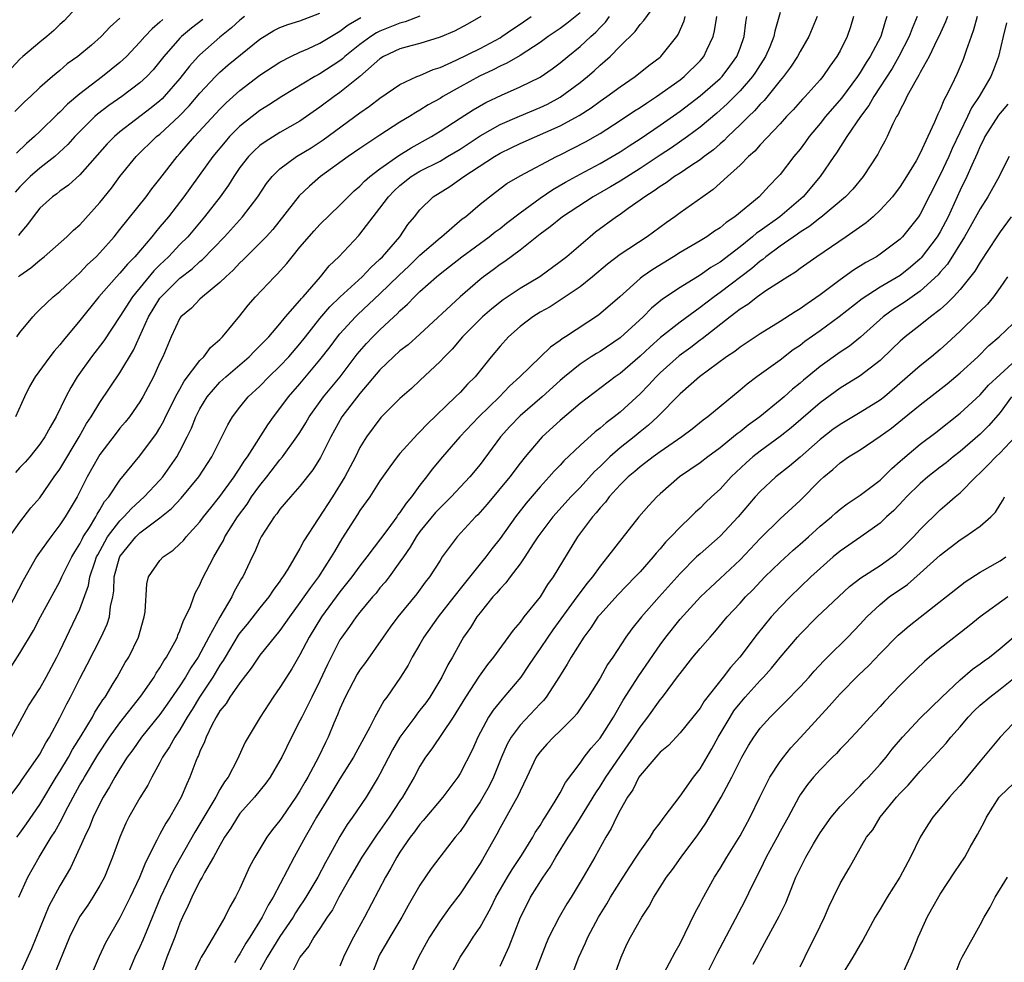
# Model space of a CAD drawing. Units: inches. Extents: x 2559000 to 2562000, y 1554000 to 1557000.
# Drawn here: x 2559499 to 2559597, y 1555332 to 1555427 of the extents above; entities that cross this region are included whole.
import ezdxf

# ---------------------------------------------------------------- set-up
doc = ezdxf.new("R2010")
doc.units = ezdxf.units.IN
doc.header["$MEASUREMENT"] = 0
doc.layers.add('LD25591554_2ft', color=75, linetype='Continuous')

msp = doc.modelspace()

# ---------------------------------------------------------------- linework, layer by layer
at = {"layer": 'LD25591554_2ft'}
for points, elevation in [([(2559498.154, 1555355), (2559499.869, 1555358.131), (2559500.423, 1555359), (2559501, 1555359.863), (2559501.637, 1555361), (2559502.71, 1555363), (2559503, 1555363.57), (2559504.643, 1555367), (2559505, 1555367.797), (2559505.865, 1555370.135), (2559506.009, 1555371), (2559506.491, 1555372.491), (2559506.676, 1555373), (2559506.779, 1555373.221), (2559507.481, 1555374.52), (2559507.768, 1555375), (2559509, 1555376.625), (2559509.389, 1555377), (2559510.149, 1555377.852), (2559511.434, 1555379), (2559513, 1555380.675), (2559513.285, 1555381), (2559514.006, 1555381.993), (2559514.692, 1555383), (2559515, 1555383.555), (2559515.74, 1555385), (2559516.148, 1555385.852), (2559516.594, 1555387), (2559517, 1555387.803), (2559517.724, 1555389), (2559519, 1555390.459), (2559519.582, 1555391), (2559521.919, 1555393), (2559522.447, 1555393.553), (2559523, 1555394.083), (2559523.439, 1555394.561), (2559523.875, 1555395), (2559525, 1555396.304), (2559525.571, 1555397), (2559527, 1555398.623), (2559527.162, 1555398.838), (2559527.323, 1555399), (2559529.05, 1555401), (2559529.909, 1555402.091), (2559530.892, 1555403), (2559532.882, 1555405.118), (2559533, 1555405.256), (2559534.31, 1555407), (2559535, 1555407.849), (2559535.855, 1555409), (2559536.419, 1555409.581), (2559537, 1555410.108), (2559538.126, 1555411), (2559539, 1555411.538), (2559541, 1555412.562), (2559541.761, 1555413), (2559543, 1555413.752), (2559545, 1555415.064), (2559547, 1555416.195), (2559548.952, 1555417.048), (2559551, 1555417.91), (2559551.741, 1555418.259), (2559553, 1555418.931), (2559555, 1555420.418), (2559555.73, 1555421), (2559556.415, 1555421.585), (2559557, 1555422.129), (2559557.998, 1555423), (2559559, 1555424.038), (2559560.496, 1555425.504), (2559561, 1555426.205), (2559561.39, 1555426.61), (2559563, 1555428.876)], 6960), ([(2559505, 1555428.28), (2559503.422, 1555426.578), (2559503, 1555426.204), (2559502.397, 1555425.603), (2559501.706, 1555425), (2559501, 1555424.43), (2559499.3, 1555423), (2559499, 1555422.729), (2559498.155, 1555421.845)], 6936), ([(2559496.416, 1555347), (2559499, 1555350.412), (2559499.233, 1555350.767), (2559500.807, 1555353), (2559501, 1555353.302), (2559501.589, 1555354.411), (2559501.966, 1555355), (2559503, 1555356.921), (2559503.686, 1555358.314), (2559504.064, 1555359), (2559505, 1555360.853), (2559505.739, 1555362.261), (2559507.138, 1555365), (2559507.727, 1555366.273), (2559507.955, 1555367), (2559508.059, 1555368.059), (2559508.278, 1555369), (2559508.395, 1555369.606), (2559508.441, 1555371), (2559508.953, 1555372.953), (2559509, 1555373.057), (2559510.58, 1555375), (2559511, 1555375.404), (2559513, 1555376.899), (2559514.169, 1555377.831), (2559515.123, 1555378.877), (2559516.888, 1555381), (2559518.203, 1555383), (2559519.785, 1555386.215), (2559520.262, 1555387), (2559521, 1555387.967), (2559521.835, 1555389), (2559523, 1555390.078), (2559523.899, 1555391), (2559525, 1555392.048), (2559525.887, 1555393), (2559527, 1555394.296), (2559527.545, 1555395), (2559529, 1555396.814), (2559530.003, 1555397.997), (2559531.014, 1555398.986), (2559533.208, 1555401), (2559534.071, 1555401.929), (2559535, 1555402.744), (2559535.257, 1555403), (2559536.975, 1555405), (2559537.781, 1555406.219), (2559538.439, 1555407), (2559539, 1555407.696), (2559540.33, 1555409), (2559541.977, 1555410.023), (2559543.165, 1555410.835), (2559543.369, 1555411), (2559546.438, 1555413), (2559547, 1555413.338), (2559548.126, 1555413.874), (2559549, 1555414.314), (2559553, 1555416.065), (2559554.897, 1555417.103), (2559556.113, 1555417.887), (2559557, 1555418.545), (2559557.67, 1555419), (2559559, 1555419.975), (2559560.515, 1555421), (2559561.892, 1555422.108), (2559563, 1555422.936), (2559563.075, 1555423), (2559564.677, 1555425), (2559564.807, 1555425.193), (2559565.416, 1555426.583), (2559565.524, 1555427)], 6962), ([(2559497.56, 1555374.44), (2559499, 1555376.463), (2559500.106, 1555377.894), (2559501, 1555378.916), (2559502.441, 1555381), (2559503, 1555381.782), (2559504.92, 1555385), (2559505.67, 1555386.33), (2559506.132, 1555387), (2559507, 1555388.436), (2559509, 1555391.382), (2559510.348, 1555393.652), (2559511.843, 1555397), (2559513, 1555398.854), (2559513.113, 1555399), (2559515, 1555400.852), (2559516.22, 1555401.78), (2559517, 1555402.513), (2559517.272, 1555402.728), (2559519.444, 1555405), (2559521.247, 1555407), (2559522.775, 1555409), (2559523.668, 1555410.332), (2559524.206, 1555411), (2559525, 1555411.779), (2559526.662, 1555413), (2559528.107, 1555413.893), (2559529.324, 1555414.676), (2559533, 1555417.362), (2559533.966, 1555418.034), (2559535, 1555418.84), (2559537, 1555420.217), (2559538.699, 1555421), (2559539, 1555421.116), (2559540.302, 1555421.698), (2559541, 1555421.903), (2559542.624, 1555422.624), (2559545, 1555423.808), (2559547, 1555424.881), (2559547.194, 1555425), (2559548.256, 1555425.744), (2559549, 1555426.225), (2559550.126, 1555427)], 6954), ([(2559555, 1555427.358), (2559553.689, 1555426.311), (2559553, 1555425.806), (2559551.814, 1555425), (2559551, 1555424.412), (2559549, 1555423.122), (2559547.672, 1555422.328), (2559547, 1555422.035), (2559546.326, 1555421.674), (2559544.954, 1555421.046), (2559543, 1555419.973), (2559541.289, 1555419), (2559541, 1555418.817), (2559539.832, 1555418.168), (2559539, 1555417.63), (2559538.588, 1555417.412), (2559537.953, 1555417), (2559537, 1555416.434), (2559535, 1555415.149), (2559533, 1555413.802), (2559531.829, 1555413), (2559529.048, 1555411), (2559527.943, 1555410.057), (2559526.906, 1555409.094), (2559524.277, 1555405.723), (2559523.622, 1555405), (2559523, 1555404.345), (2559521.319, 1555402.681), (2559521, 1555402.394), (2559520.331, 1555401.669), (2559519.581, 1555401), (2559519, 1555400.417), (2559517.266, 1555399), (2559517, 1555398.752), (2559516.142, 1555397.858), (2559515.089, 1555397), (2559515, 1555396.876), (2559514.113, 1555395), (2559513.28, 1555393), (2559513, 1555392.417), (2559512.364, 1555391), (2559511.299, 1555389), (2559511, 1555388.5), (2559509.956, 1555387), (2559509.538, 1555386.462), (2559509, 1555385.853), (2559508.624, 1555385.376), (2559507, 1555383.245), (2559506.846, 1555383), (2559505.739, 1555381), (2559505, 1555379.528), (2559504.717, 1555379), (2559503.524, 1555377), (2559503, 1555376.201), (2559502.082, 1555375), (2559500.803, 1555373.197), (2559500.679, 1555373), (2559499.34, 1555370.66), (2559497.896, 1555367.896)], 6956), ([(2559498.066, 1555361.934), (2559499, 1555363.397), (2559500.36, 1555365.64), (2559501.069, 1555367), (2559503, 1555370.548), (2559503.207, 1555371), (2559504.185, 1555373), (2559504.479, 1555373.521), (2559505, 1555374.324), (2559505.215, 1555374.785), (2559505.337, 1555375), (2559505.959, 1555375.959), (2559506.581, 1555377), (2559506.72, 1555377.28), (2559507, 1555377.704), (2559507.475, 1555378.525), (2559507.899, 1555379), (2559509, 1555380.686), (2559511, 1555383.096), (2559512.659, 1555385.341), (2559513, 1555385.895), (2559513.395, 1555386.605), (2559513.575, 1555387), (2559514.714, 1555389.286), (2559515, 1555389.76), (2559515.436, 1555390.565), (2559517, 1555392.623), (2559517.385, 1555393), (2559518.068, 1555393.932), (2559519, 1555394.732), (2559519.267, 1555395), (2559521, 1555397.109), (2559521.835, 1555398.165), (2559522.559, 1555399), (2559524.45, 1555401), (2559524.735, 1555401.265), (2559525.683, 1555402.317), (2559526.208, 1555403), (2559527, 1555403.954), (2559528.413, 1555405.587), (2559529, 1555406.209), (2559531, 1555408.149), (2559531.823, 1555409), (2559532.427, 1555409.573), (2559533, 1555410.049), (2559533.458, 1555410.542), (2559533.982, 1555411), (2559535, 1555411.789), (2559536.87, 1555413.13), (2559538.106, 1555413.894), (2559540.137, 1555415), (2559541, 1555415.534), (2559543, 1555416.857), (2559544.311, 1555417.689), (2559545.588, 1555418.412), (2559547.14, 1555419.14), (2559549, 1555419.965), (2559551, 1555420.956), (2559552.221, 1555421.779), (2559553, 1555422.358), (2559553.766, 1555423), (2559555, 1555423.998), (2559556.063, 1555425), (2559556.564, 1555425.437), (2559557, 1555425.913), (2559557.549, 1555426.451), (2559557.946, 1555427)], 6958), ([(2559509, 1555426.835), (2559508.015, 1555425.985), (2559507.118, 1555425), (2559506.152, 1555424.152), (2559504.809, 1555423), (2559503.742, 1555422.258), (2559503, 1555421.615), (2559502.248, 1555421), (2559501, 1555419.911), (2559500.046, 1555419), (2559499.492, 1555418.507), (2559498.502, 1555417.499)], 6938), ([(2559545.079, 1555427), (2559543.753, 1555426.247), (2559542.46, 1555425.54), (2559541, 1555424.924), (2559539, 1555424.308), (2559538.072, 1555424.072), (2559537, 1555423.768), (2559535.351, 1555423), (2559535, 1555422.785), (2559532.994, 1555421.006), (2559531, 1555419.395), (2559530.428, 1555419), (2559529, 1555417.932), (2559527, 1555416.551), (2559525, 1555415.412), (2559523.508, 1555414.492), (2559523, 1555414.104), (2559522.414, 1555413.585), (2559521.841, 1555413), (2559521, 1555411.903), (2559520.376, 1555411), (2559519.842, 1555410.158), (2559519.01, 1555409), (2559517.465, 1555407), (2559515.775, 1555405), (2559515, 1555404.217), (2559513.851, 1555403), (2559513, 1555402.191), (2559512.403, 1555401.597), (2559510.248, 1555399), (2559509, 1555397.042), (2559507.404, 1555394.596), (2559506.165, 1555393), (2559504.73, 1555391), (2559504.083, 1555389.918), (2559503.609, 1555389), (2559502.633, 1555387), (2559502.023, 1555385.977), (2559501.5, 1555385), (2559501, 1555384.272), (2559499.981, 1555383), (2559499.533, 1555382.467), (2559499, 1555381.931), (2559498.549, 1555381.451)], 6952), ([(2559539, 1555427.048), (2559537.526, 1555426.474), (2559537, 1555426.35), (2559535, 1555425.538), (2559534.642, 1555425.358), (2559534.1, 1555425), (2559533, 1555424.19), (2559531.498, 1555423), (2559531.241, 1555422.759), (2559531, 1555422.575), (2559529, 1555421.275), (2559528.813, 1555421.187), (2559528.489, 1555421), (2559525.184, 1555419), (2559523.858, 1555418.142), (2559523, 1555417.611), (2559521, 1555416.033), (2559519.966, 1555415), (2559519.513, 1555414.487), (2559518.283, 1555413), (2559515.396, 1555409), (2559513.853, 1555407), (2559513, 1555405.979), (2559512.543, 1555405.458), (2559512.194, 1555405), (2559510.487, 1555403), (2559509.747, 1555402.253), (2559509, 1555401.36), (2559508.654, 1555401), (2559506.892, 1555399), (2559505, 1555396.618), (2559503.346, 1555394.654), (2559503, 1555394.197), (2559502.436, 1555393.564), (2559502.004, 1555393), (2559500.539, 1555391), (2559499.973, 1555390.027), (2559499.458, 1555389), (2559498.572, 1555387)], 6950), ([(2559498.68, 1555345), (2559499, 1555345.405), (2559499.673, 1555346.327), (2559501, 1555348.27), (2559502.638, 1555351), (2559503, 1555351.564), (2559503.86, 1555353), (2559504.256, 1555353.744), (2559505.117, 1555355.117), (2559506.245, 1555357), (2559506.505, 1555357.495), (2559507, 1555358.245), (2559507.286, 1555358.714), (2559507.511, 1555359), (2559508.343, 1555360.343), (2559508.732, 1555361), (2559509.541, 1555362.459), (2559509.879, 1555363), (2559510.873, 1555365), (2559511.441, 1555367), (2559511.515, 1555367.515), (2559511.679, 1555370.321), (2559511.871, 1555371), (2559513, 1555372.641), (2559513.317, 1555373), (2559514.322, 1555373.678), (2559515, 1555374.295), (2559515.344, 1555374.656), (2559515.611, 1555375), (2559517, 1555376.51), (2559517.355, 1555377), (2559518.08, 1555377.92), (2559519, 1555379.041), (2559520.428, 1555381), (2559520.641, 1555381.359), (2559521, 1555381.874), (2559521.429, 1555382.57), (2559521.743, 1555383), (2559523.785, 1555386.215), (2559524.348, 1555387), (2559525, 1555387.828), (2559525.859, 1555389), (2559527, 1555390.287), (2559529, 1555392.687), (2559530.005, 1555393.995), (2559530.75, 1555395), (2559531, 1555395.3), (2559532.557, 1555397), (2559532.779, 1555397.221), (2559535, 1555399.293), (2559536.871, 1555401.129), (2559537.905, 1555402.095), (2559539, 1555403.157), (2559541, 1555404.891), (2559541.145, 1555405), (2559543.229, 1555406.771), (2559543.548, 1555407), (2559545, 1555408.236), (2559545.941, 1555409), (2559546.557, 1555409.443), (2559547.694, 1555410.306), (2559549, 1555411.074), (2559552.633, 1555413), (2559553, 1555413.175), (2559555.529, 1555414.471), (2559557, 1555415.306), (2559559, 1555416.599), (2559560.436, 1555417.564), (2559561, 1555417.916), (2559561.643, 1555418.357), (2559562.655, 1555419), (2559565, 1555420.675), (2559565.419, 1555421), (2559567, 1555422.566), (2559567.377, 1555423), (2559567.674, 1555423.674), (2559568.293, 1555425), (2559568.444, 1555425.556), (2559568.676, 1555427)], 6964), ([(2559498.712, 1555395), (2559499, 1555395.425), (2559500.312, 1555397), (2559500.643, 1555397.357), (2559501, 1555397.711), (2559502.331, 1555399), (2559503, 1555399.519), (2559504.564, 1555401), (2559505, 1555401.385), (2559505.777, 1555402.223), (2559506.615, 1555403), (2559507, 1555403.396), (2559508.415, 1555405), (2559509, 1555405.727), (2559511.617, 1555409), (2559512.204, 1555409.796), (2559513, 1555410.788), (2559514.709, 1555413), (2559515, 1555413.309), (2559516.462, 1555415), (2559519, 1555417.745), (2559519.632, 1555418.368), (2559521, 1555419.595), (2559523, 1555421.128), (2559525, 1555422.44), (2559526.075, 1555423), (2559527, 1555423.448), (2559527.788, 1555423.788), (2559529, 1555424.354), (2559530.646, 1555425.354), (2559531, 1555425.548), (2559531.824, 1555426.176), (2559533.086, 1555426.914)], 6948), ([(2559498.874, 1555401), (2559499, 1555401.122), (2559500.11, 1555401.889), (2559501, 1555402.668), (2559501.438, 1555403), (2559503.709, 1555405), (2559504.362, 1555405.638), (2559505, 1555406.201), (2559507, 1555408.417), (2559508.147, 1555409.854), (2559509, 1555411.009), (2559510.616, 1555413), (2559512.673, 1555415), (2559513, 1555415.261), (2559514.94, 1555417.06), (2559515.924, 1555418.076), (2559517, 1555419.349), (2559518.542, 1555421), (2559519, 1555421.455), (2559519.832, 1555422.168), (2559523, 1555424.736), (2559524.392, 1555425.608), (2559525, 1555425.909), (2559525.781, 1555426.219), (2559527, 1555426.584), (2559529, 1555427.341)], 6946), ([(2559521.444, 1555427), (2559521, 1555426.644), (2559520.146, 1555425.854), (2559519, 1555424.951), (2559517, 1555423.188), (2559516.813, 1555423), (2559515.954, 1555422.046), (2559515, 1555420.799), (2559513.429, 1555419), (2559513.218, 1555418.782), (2559513, 1555418.586), (2559512.121, 1555417.879), (2559509, 1555415.475), (2559508.451, 1555415), (2559507.736, 1555414.263), (2559505, 1555411.178), (2559503.856, 1555410.144), (2559503, 1555409.542), (2559502.704, 1555409.296), (2559502.269, 1555409), (2559501, 1555407.848), (2559500.333, 1555407), (2559499.779, 1555406.221), (2559499, 1555405.324), (2559498.874, 1555405.126)], 6944), ([(2559498.889, 1555339), (2559499.782, 1555341), (2559500.923, 1555343), (2559502.139, 1555345), (2559502.479, 1555345.521), (2559503.192, 1555346.808), (2559503.558, 1555347.558), (2559504.325, 1555349), (2559505, 1555350.213), (2559505.292, 1555350.708), (2559505.446, 1555351), (2559506.782, 1555353.218), (2559507.97, 1555355), (2559509, 1555356.42), (2559511.078, 1555359.078), (2559512.415, 1555361), (2559512.626, 1555361.374), (2559513, 1555361.927), (2559513.387, 1555362.613), (2559513.666, 1555363), (2559514.493, 1555364.492), (2559514.751, 1555365), (2559514.807, 1555365.193), (2559515, 1555365.617), (2559515.353, 1555366.647), (2559515.562, 1555367), (2559516.043, 1555368.043), (2559516.375, 1555369), (2559516.56, 1555369.441), (2559517, 1555370.218), (2559517.23, 1555370.771), (2559518.381, 1555373), (2559519, 1555374.038), (2559519.345, 1555374.655), (2559519.497, 1555375), (2559520.741, 1555377), (2559521.714, 1555378.286), (2559522.172, 1555379), (2559523, 1555380.147), (2559523.693, 1555381), (2559525, 1555382.696), (2559525.256, 1555383), (2559526.704, 1555385), (2559527, 1555385.452), (2559527.586, 1555386.414), (2559527.922, 1555387), (2559529.36, 1555389), (2559531.004, 1555390.996), (2559532.733, 1555393.267), (2559533.658, 1555394.342), (2559534.289, 1555395), (2559535, 1555395.709), (2559536.392, 1555397), (2559536.717, 1555397.283), (2559537, 1555397.591), (2559537.752, 1555398.248), (2559538.45, 1555399), (2559539, 1555399.533), (2559540.636, 1555401), (2559541, 1555401.304), (2559541.964, 1555402.036), (2559543.168, 1555403), (2559545.929, 1555405), (2559546.523, 1555405.477), (2559547, 1555405.821), (2559547.664, 1555406.336), (2559549, 1555407.397), (2559551, 1555408.862), (2559552.28, 1555409.72), (2559553.547, 1555410.453), (2559555, 1555411.264), (2559557, 1555412.319), (2559558.204, 1555413), (2559559, 1555413.474), (2559559.913, 1555414.087), (2559561, 1555414.788), (2559563, 1555416.14), (2559565, 1555417.546), (2559567, 1555419.065), (2559569, 1555420.803), (2559569.194, 1555421), (2559569.971, 1555422.029), (2559570.676, 1555423), (2559571, 1555423.845), (2559571.415, 1555425), (2559571.588, 1555426.412), (2559571.689, 1555427)], 6966), ([(2559575, 1555427.405), (2559574.471, 1555425.529), (2559574.38, 1555425), (2559573.957, 1555423.957), (2559573.545, 1555423), (2559572.549, 1555421.451), (2559572.239, 1555421), (2559571, 1555419.569), (2559569.724, 1555418.276), (2559568.66, 1555417.34), (2559567, 1555415.945), (2559565.738, 1555415), (2559564.126, 1555413.874), (2559563, 1555413.159), (2559561, 1555411.827), (2559559, 1555410.54), (2559558.032, 1555409.968), (2559556.32, 1555409), (2559553.234, 1555407), (2559552.013, 1555405.987), (2559551, 1555405.248), (2559549, 1555403.639), (2559547.47, 1555402.53), (2559547, 1555402.225), (2559546.31, 1555401.69), (2559545.364, 1555401), (2559545, 1555400.716), (2559543.019, 1555398.981), (2559539, 1555395.253), (2559537.804, 1555394.196), (2559537, 1555393.592), (2559536.345, 1555393), (2559535, 1555391.71), (2559533, 1555389.347), (2559531.2, 1555387), (2559530.078, 1555385), (2559529.047, 1555382.953), (2559528.297, 1555381.703), (2559527, 1555380.067), (2559526.044, 1555379), (2559525, 1555377.783), (2559524.683, 1555377.317), (2559524.411, 1555377), (2559523.13, 1555375), (2559523, 1555374.746), (2559522.479, 1555373.521), (2559522.206, 1555373), (2559521.276, 1555371), (2559521.166, 1555370.834), (2559520.439, 1555369.561), (2559520.184, 1555369), (2559519, 1555366.997), (2559517.891, 1555365), (2559516.823, 1555363), (2559516.087, 1555361.913), (2559515.568, 1555361), (2559515, 1555360.11), (2559513.726, 1555358.275), (2559513, 1555357.259), (2559511.147, 1555355), (2559510.277, 1555353.723), (2559509.737, 1555353), (2559509, 1555351.843), (2559508.488, 1555351), (2559507.969, 1555350.031), (2559507.327, 1555349), (2559507, 1555348.373), (2559506.338, 1555347), (2559505.967, 1555346.033), (2559505.449, 1555345), (2559505, 1555343.961), (2559504.056, 1555341.945), (2559503, 1555340.145), (2559501.909, 1555338.091), (2559500.155, 1555333.845), (2559499, 1555331.285)], 6968), ([(2559578.702, 1555427), (2559577.874, 1555425), (2559577, 1555423.521), (2559576.729, 1555423), (2559576.053, 1555421.947), (2559575.336, 1555421), (2559575, 1555420.606), (2559573.392, 1555418.608), (2559573, 1555418.23), (2559572.435, 1555417.565), (2559571.832, 1555417), (2559571, 1555416.163), (2559569.766, 1555415), (2559569.394, 1555414.606), (2559569, 1555414.281), (2559568.327, 1555413.673), (2559567.418, 1555413), (2559567, 1555412.667), (2559566.077, 1555412.076), (2559565, 1555411.353), (2559564.433, 1555411), (2559563.607, 1555410.393), (2559563, 1555410.032), (2559562.414, 1555409.586), (2559561.464, 1555409), (2559561, 1555408.641), (2559559.812, 1555407.812), (2559559, 1555407.222), (2559558.658, 1555407), (2559556.559, 1555405.441), (2559556.009, 1555405), (2559553.663, 1555403), (2559553, 1555402.481), (2559550.989, 1555401), (2559549, 1555399.813), (2559547.317, 1555398.683), (2559546.193, 1555397.807), (2559545.264, 1555397), (2559543.255, 1555395), (2559542.225, 1555393.775), (2559541.442, 1555393), (2559541, 1555392.517), (2559539, 1555390.627), (2559538.153, 1555389.847), (2559537, 1555388.832), (2559535.075, 1555386.925), (2559533.667, 1555385), (2559533, 1555383.92), (2559532.542, 1555383), (2559531.486, 1555381), (2559530.261, 1555379), (2559527.386, 1555374.614), (2559527, 1555373.851), (2559525.78, 1555371.78), (2559525.285, 1555371), (2559525.159, 1555370.841), (2559525, 1555370.594), (2559524.311, 1555369.689), (2559523.874, 1555369), (2559523, 1555367.919), (2559521.718, 1555366.282), (2559521, 1555365.421), (2559520.826, 1555365.174), (2559519.522, 1555363), (2559519.335, 1555362.665), (2559519, 1555362.19), (2559518.292, 1555361), (2559516.957, 1555359), (2559516.228, 1555357.772), (2559515.739, 1555357), (2559515, 1555355.734), (2559514.489, 1555355), (2559513.967, 1555354.033), (2559513.261, 1555353), (2559513, 1555352.47), (2559512.188, 1555351), (2559511.796, 1555350.204), (2559511, 1555348.921), (2559509.903, 1555347), (2559509.596, 1555346.404), (2559508.979, 1555345), (2559508.273, 1555343), (2559507.446, 1555341), (2559507, 1555340.176), (2559506.297, 1555339), (2559505.787, 1555338.213), (2559504.965, 1555337.035), (2559503.947, 1555335), (2559502.342, 1555331)], 6970), ([(2559582.351, 1555427), (2559582.031, 1555425.969), (2559581.704, 1555425), (2559581, 1555423.579), (2559580.685, 1555423), (2559579.97, 1555422.03), (2559579.273, 1555421), (2559579, 1555420.673), (2559577.5, 1555419), (2559577.252, 1555418.748), (2559576.312, 1555417.688), (2559575.652, 1555417), (2559575, 1555416.276), (2559573, 1555414.165), (2559572.457, 1555413.543), (2559571.833, 1555413), (2559571, 1555412.147), (2559569.754, 1555411), (2559568.3, 1555409.7), (2559567.27, 1555409), (2559565, 1555407.394), (2559564.466, 1555407), (2559563.6, 1555406.4), (2559561.725, 1555405), (2559559, 1555403.221), (2559557.747, 1555402.253), (2559556.256, 1555401), (2559555, 1555399.985), (2559553.22, 1555398.78), (2559551.997, 1555398.003), (2559551, 1555397.453), (2559550.267, 1555397), (2559549, 1555396.026), (2559547.854, 1555395), (2559547, 1555394.063), (2559546.119, 1555393), (2559544.502, 1555391), (2559543.744, 1555390.255), (2559543, 1555389.445), (2559542.561, 1555389), (2559539.723, 1555386.277), (2559539, 1555385.496), (2559538.735, 1555385.265), (2559537, 1555383.325), (2559536.729, 1555383), (2559535.988, 1555382.012), (2559535, 1555380.595), (2559533.978, 1555379), (2559533, 1555377.632), (2559532.762, 1555377.238), (2559531.189, 1555374.811), (2559530.439, 1555373.561), (2559530.134, 1555373), (2559528.845, 1555371), (2559528.046, 1555369.954), (2559527.402, 1555369), (2559527, 1555368.432), (2559525.939, 1555367), (2559525, 1555365.635), (2559523, 1555363.178), (2559522.866, 1555363), (2559522.119, 1555361.881), (2559521, 1555360.432), (2559520.005, 1555359), (2559519.627, 1555358.373), (2559519, 1555357.627), (2559518.62, 1555357), (2559518.175, 1555356.175), (2559517.616, 1555355), (2559517.465, 1555354.535), (2559517, 1555353.567), (2559516.846, 1555353.154), (2559516.755, 1555353), (2559516.588, 1555352.588), (2559516.002, 1555351), (2559515.676, 1555350.324), (2559515.129, 1555349), (2559513.975, 1555347), (2559513.588, 1555346.412), (2559513, 1555345.293), (2559512.885, 1555345.115), (2559512.694, 1555344.694), (2559511.545, 1555342.455), (2559510.972, 1555340.972), (2559510.023, 1555339), (2559509, 1555336.936), (2559507.569, 1555334.431), (2559506.927, 1555333.073), (2559505.725, 1555330.275)], 6972), ([(2559585.681, 1555427), (2559585.491, 1555426.509), (2559585.062, 1555425), (2559584.007, 1555423), (2559583.601, 1555422.398), (2559583, 1555421.397), (2559582.737, 1555421), (2559581.153, 1555418.847), (2559579.549, 1555417), (2559579, 1555416.298), (2559577.913, 1555415), (2559577.536, 1555414.464), (2559577, 1555413.763), (2559576.369, 1555413), (2559575, 1555411.223), (2559574.806, 1555411), (2559573.915, 1555410.085), (2559572.919, 1555409), (2559570.48, 1555407), (2559569.591, 1555406.409), (2559569, 1555405.889), (2559568.454, 1555405.545), (2559567.68, 1555405), (2559567, 1555404.585), (2559565, 1555403.427), (2559564.335, 1555403), (2559562.272, 1555401.728), (2559561.226, 1555401), (2559561, 1555400.825), (2559558.966, 1555399), (2559556.854, 1555397.146), (2559553.554, 1555395), (2559553.209, 1555394.791), (2559553, 1555394.624), (2559552.031, 1555393.969), (2559548.978, 1555391), (2559547.943, 1555390.057), (2559546.932, 1555389), (2559544.875, 1555387), (2559542.968, 1555385), (2559541.243, 1555383), (2559540.233, 1555381.767), (2559539.665, 1555381), (2559539, 1555380.171), (2559538.145, 1555379), (2559537.611, 1555378.388), (2559537, 1555377.442), (2559536.8, 1555377.2), (2559536.67, 1555377), (2559535.769, 1555375.769), (2559533.695, 1555373), (2559533, 1555372.115), (2559532.189, 1555371), (2559531, 1555369.502), (2559529.14, 1555367), (2559527.907, 1555365), (2559527, 1555363.229), (2559526.188, 1555361.812), (2559525.645, 1555361), (2559525, 1555359.959), (2559524.32, 1555359), (2559523.03, 1555357), (2559521.818, 1555355), (2559521.516, 1555354.484), (2559520.723, 1555352.722), (2559519.811, 1555351), (2559519.461, 1555350.539), (2559519, 1555349.761), (2559518.584, 1555349), (2559517.983, 1555347.983), (2559516.484, 1555345.516), (2559515.048, 1555342.952), (2559514.318, 1555341.682), (2559513.074, 1555339), (2559511.684, 1555335.683), (2559511.294, 1555334.706), (2559511, 1555334.031), (2559510.509, 1555333), (2559509.644, 1555331)], 6974), ([(2559588.708, 1555427), (2559588.191, 1555425.809), (2559587.911, 1555425), (2559586.884, 1555423), (2559586.187, 1555421.813), (2559584.354, 1555419), (2559583.883, 1555418.117), (2559583.025, 1555417), (2559581.66, 1555415), (2559580.635, 1555413.365), (2559580.369, 1555413), (2559579.009, 1555411), (2559577.311, 1555409), (2559574.988, 1555407), (2559573, 1555405.584), (2559572.649, 1555405.351), (2559572.255, 1555405), (2559571, 1555403.995), (2559569, 1555402.454), (2559568.079, 1555401.921), (2559567, 1555401.158), (2559565, 1555399.922), (2559563.249, 1555398.751), (2559562.147, 1555397.853), (2559561.305, 1555397), (2559559, 1555394.889), (2559557, 1555393.545), (2559556.656, 1555393.344), (2559556.121, 1555393), (2559555, 1555392.255), (2559553.434, 1555391), (2559553, 1555390.629), (2559551.2, 1555389), (2559549, 1555387.087), (2559547.978, 1555386.022), (2559547.058, 1555385), (2559545, 1555382.233), (2559543.989, 1555381), (2559542.126, 1555379), (2559541.565, 1555378.435), (2559541, 1555377.912), (2559540.561, 1555377.439), (2559539, 1555375.527), (2559538.616, 1555375), (2559538.033, 1555373.967), (2559537.337, 1555373), (2559537, 1555372.501), (2559535.905, 1555371), (2559535.516, 1555370.484), (2559535, 1555369.901), (2559534.603, 1555369.397), (2559534.252, 1555369), (2559533, 1555367.49), (2559532.616, 1555367), (2559531.964, 1555366.036), (2559531.181, 1555365), (2559531, 1555364.709), (2559530.11, 1555363), (2559529.746, 1555362.254), (2559529, 1555360.61), (2559528.187, 1555359), (2559527.802, 1555358.198), (2559527.176, 1555357), (2559527, 1555356.624), (2559526.164, 1555355), (2559525.192, 1555353), (2559525, 1555352.645), (2559524.016, 1555351), (2559523.59, 1555350.41), (2559522.441, 1555349), (2559521, 1555347.359), (2559520.741, 1555347), (2559520.088, 1555345.912), (2559519.466, 1555345), (2559519, 1555344.181), (2559518.372, 1555343), (2559517.463, 1555341.463), (2559517.219, 1555341), (2559517, 1555340.623), (2559516.179, 1555339), (2559515.839, 1555338.16), (2559515.272, 1555337), (2559515, 1555336.392), (2559514.484, 1555335), (2559513.686, 1555333), (2559512.986, 1555331)], 6976), ([(2559591.733, 1555427), (2559591.538, 1555426.462), (2559590.859, 1555425), (2559590.706, 1555424.706), (2559589.899, 1555423), (2559589, 1555421.396), (2559588.87, 1555421.129), (2559588.452, 1555420.452), (2559587.67, 1555419), (2559587.472, 1555418.528), (2559587, 1555417.684), (2559586.792, 1555417.208), (2559586.652, 1555417), (2559586.275, 1555416.275), (2559585.691, 1555415), (2559585.461, 1555414.539), (2559585, 1555413.699), (2559584.766, 1555413.234), (2559583.306, 1555411), (2559582.256, 1555409.744), (2559581.546, 1555409), (2559579.073, 1555406.927), (2559579, 1555406.882), (2559577.964, 1555406.036), (2559577, 1555405.445), (2559576.746, 1555405.253), (2559575, 1555404.049), (2559573.559, 1555403), (2559573.262, 1555402.738), (2559573, 1555402.57), (2559572.169, 1555401.831), (2559569, 1555399.422), (2559568.41, 1555399), (2559567, 1555397.911), (2559565, 1555396.474), (2559563.059, 1555394.941), (2559561.995, 1555394.005), (2559561, 1555393.059), (2559559, 1555391.337), (2559558.514, 1555391), (2559555, 1555388.348), (2559553, 1555386.638), (2559551.209, 1555385), (2559551, 1555384.783), (2559549.501, 1555383), (2559549, 1555382.369), (2559547.981, 1555381), (2559545.719, 1555378.281), (2559545, 1555377.466), (2559544.775, 1555377.225), (2559544.539, 1555377), (2559542.701, 1555375), (2559541.231, 1555373), (2559541, 1555372.656), (2559539.959, 1555371), (2559539.533, 1555370.467), (2559538.679, 1555369.321), (2559536.794, 1555367), (2559536.025, 1555365.975), (2559535.315, 1555365), (2559533.539, 1555362.461), (2559533, 1555361.714), (2559532.727, 1555361.273), (2559531.522, 1555359), (2559531, 1555357.832), (2559530.765, 1555357.235), (2559530.386, 1555356.386), (2559529.813, 1555355), (2559529.537, 1555354.463), (2559528.856, 1555353), (2559527.79, 1555351), (2559527.489, 1555350.511), (2559527, 1555349.632), (2559526.591, 1555349), (2559525.206, 1555347), (2559525, 1555346.681), (2559524.245, 1555345.755), (2559523.694, 1555345), (2559522.48, 1555343), (2559521.963, 1555342.037), (2559521, 1555339.884), (2559520.563, 1555339), (2559519.977, 1555338.023), (2559519.485, 1555337), (2559518.334, 1555335), (2559517.368, 1555333.368), (2559517.136, 1555333), (2559517, 1555332.75), (2559516.199, 1555331)], 6978), ([(2559594.716, 1555427), (2559594.343, 1555425.657), (2559594.093, 1555425), (2559593.592, 1555423.592), (2559593.415, 1555423), (2559593.294, 1555422.706), (2559592.689, 1555421.311), (2559592.119, 1555420.119), (2559591.555, 1555419), (2559591.352, 1555418.647), (2559591, 1555417.713), (2559590.765, 1555417.235), (2559590.43, 1555416.43), (2559589.755, 1555415), (2559589, 1555413.332), (2559588.597, 1555412.597), (2559587.64, 1555411), (2559587, 1555410.005), (2559586.226, 1555409), (2559585, 1555407.639), (2559584.307, 1555407), (2559583.602, 1555406.398), (2559581.617, 1555405), (2559578.669, 1555403), (2559577, 1555401.824), (2559576.539, 1555401.461), (2559575.768, 1555401), (2559573.58, 1555399.58), (2559572.756, 1555399), (2559571.771, 1555398.229), (2559571, 1555397.767), (2559570.585, 1555397.415), (2559570.007, 1555397), (2559567.207, 1555394.793), (2559567, 1555394.656), (2559566.06, 1555393.94), (2559564.894, 1555393.106), (2559563, 1555391.386), (2559562.605, 1555391), (2559561.846, 1555390.154), (2559561, 1555389.283), (2559559, 1555387.452), (2559558.423, 1555387), (2559557.596, 1555386.403), (2559557, 1555385.872), (2559556.504, 1555385.496), (2559555, 1555384.14), (2559553.386, 1555382.614), (2559553, 1555382.185), (2559552.42, 1555381.58), (2559551.922, 1555381), (2559551, 1555379.999), (2559549.617, 1555378.383), (2559548.532, 1555377), (2559547, 1555374.837), (2559546.181, 1555373.819), (2559545.567, 1555373), (2559545, 1555372.32), (2559543, 1555369.802), (2559542.637, 1555369.363), (2559542.377, 1555369), (2559540.812, 1555367), (2559539.399, 1555365), (2559539, 1555364.293), (2559538.228, 1555363), (2559537.802, 1555362.198), (2559537.061, 1555361), (2559535.69, 1555359), (2559535.382, 1555358.618), (2559534.485, 1555357), (2559533.995, 1555355.995), (2559532.576, 1555353.424), (2559532.355, 1555353), (2559531, 1555350.83), (2559529.891, 1555349), (2559528.644, 1555347), (2559528.068, 1555345.932), (2559527.51, 1555345), (2559527, 1555344.021), (2559526.424, 1555343), (2559524.316, 1555339), (2559523.807, 1555338.194), (2559523.234, 1555337), (2559521.984, 1555335), (2559521.59, 1555334.41), (2559521, 1555333.343), (2559520.857, 1555333.143), (2559520.453, 1555332.453)], 6980), ([(2559517.292, 1555426.708), (2559516.168, 1555425.832), (2559515.171, 1555425), (2559515, 1555424.827), (2559513.39, 1555423), (2559513, 1555422.492), (2559512.325, 1555421.675), (2559511.692, 1555421), (2559511, 1555420.36), (2559509.192, 1555419), (2559507.895, 1555418.105), (2559506.759, 1555417.241), (2559506.49, 1555417), (2559505, 1555415.515), (2559504.511, 1555415), (2559503.802, 1555414.198), (2559502.482, 1555413), (2559501, 1555411.861), (2559500.014, 1555411), (2559499, 1555409.992), (2559498.546, 1555409.454)], 6942), ([(2559513.296, 1555426.704), (2559513, 1555426.421), (2559512.213, 1555425.787), (2559511.49, 1555425), (2559511, 1555424.431), (2559509.646, 1555423), (2559509, 1555422.398), (2559507.276, 1555421), (2559505, 1555419.292), (2559503.762, 1555418.238), (2559503, 1555417.443), (2559502.759, 1555417.241), (2559501, 1555415.504), (2559500.475, 1555415), (2559499.678, 1555414.322), (2559498.666, 1555413.334)], 6940), ([(2559597.634, 1555426.366), (2559597.301, 1555425), (2559596.841, 1555423), (2559596.34, 1555421.66), (2559596.067, 1555421), (2559594.892, 1555419), (2559594.136, 1555417.864), (2559593.745, 1555417), (2559592.196, 1555413.804), (2559591.852, 1555413), (2559591, 1555411.186), (2559589, 1555407.262), (2559588.824, 1555407), (2559588.025, 1555405.975), (2559587.233, 1555405), (2559587, 1555404.764), (2559585, 1555403.245), (2559584.628, 1555403), (2559583.578, 1555402.422), (2559582.342, 1555401.658), (2559581, 1555400.693), (2559579, 1555399.199), (2559577.696, 1555398.304), (2559577, 1555397.788), (2559576.503, 1555397.497), (2559575, 1555396.518), (2559573, 1555395.304), (2559571, 1555393.977), (2559570.458, 1555393.542), (2559569.656, 1555393), (2559566.947, 1555391), (2559565, 1555389.284), (2559562.754, 1555387), (2559561.843, 1555386.157), (2559561, 1555385.502), (2559560.397, 1555385), (2559559, 1555383.887), (2559557.99, 1555383), (2559557, 1555382.043), (2559556.451, 1555381.549), (2559555, 1555379.947), (2559554.092, 1555379), (2559552.615, 1555377.385), (2559552.284, 1555377), (2559550.774, 1555375), (2559550.321, 1555374.32), (2559549.475, 1555373), (2559549, 1555372.311), (2559548.001, 1555371), (2559547.578, 1555370.422), (2559547, 1555369.826), (2559546.635, 1555369.365), (2559546.295, 1555369), (2559545, 1555367.418), (2559544.686, 1555367), (2559544.039, 1555365.961), (2559543.364, 1555365), (2559543, 1555364.384), (2559542.239, 1555363), (2559541.778, 1555362.222), (2559541.194, 1555361), (2559539.978, 1555359), (2559539.573, 1555358.427), (2559539, 1555357.674), (2559538.694, 1555357.306), (2559538.483, 1555357), (2559537, 1555354.999), (2559536.266, 1555353.735), (2559535, 1555351.307), (2559534.824, 1555351), (2559533.608, 1555349), (2559532.261, 1555347), (2559531.727, 1555346.273), (2559531, 1555345.077), (2559529.855, 1555343), (2559529.542, 1555342.458), (2559528.79, 1555341), (2559527.592, 1555339), (2559527.366, 1555338.634), (2559527, 1555338.111), (2559526.559, 1555337.441), (2559526.305, 1555337), (2559525, 1555335.085), (2559523.71, 1555333), (2559522.616, 1555331)], 6982), ([(2559597.772, 1555418.228), (2559597, 1555417.352), (2559596.846, 1555417.153), (2559595.48, 1555415), (2559595.332, 1555414.668), (2559595, 1555414.03), (2559594.698, 1555413.302), (2559594.16, 1555412.16), (2559593.665, 1555411), (2559593, 1555409.635), (2559591.801, 1555407), (2559591, 1555405.484), (2559590.708, 1555405), (2559589.108, 1555402.892), (2559589, 1555402.786), (2559588.034, 1555401.966), (2559587, 1555401.131), (2559585, 1555399.952), (2559583.207, 1555398.793), (2559580.916, 1555397), (2559579, 1555395.602), (2559577.48, 1555394.52), (2559577, 1555394.145), (2559576.318, 1555393.682), (2559575, 1555392.664), (2559572.674, 1555391), (2559571.72, 1555390.28), (2559571, 1555389.652), (2559567.774, 1555387), (2559567.324, 1555386.676), (2559566.217, 1555385.783), (2559565.19, 1555385), (2559563, 1555383.498), (2559562.309, 1555383), (2559561.576, 1555382.424), (2559561, 1555382.004), (2559560.471, 1555381.529), (2559559.817, 1555381), (2559559, 1555380.19), (2559557.909, 1555379), (2559557.528, 1555378.472), (2559557, 1555377.913), (2559556.604, 1555377.396), (2559556.233, 1555377), (2559554.73, 1555375), (2559552.319, 1555371), (2559551.755, 1555370.245), (2559551, 1555369.027), (2559549.394, 1555367), (2559549, 1555366.479), (2559548.305, 1555365.695), (2559546.346, 1555363), (2559545.753, 1555362.247), (2559544.919, 1555361.081), (2559543.558, 1555359), (2559542.329, 1555357), (2559540.178, 1555353.822), (2559539.557, 1555353), (2559539, 1555352.107), (2559538.421, 1555351), (2559537.261, 1555349), (2559537, 1555348.638), (2559535.913, 1555347), (2559535, 1555345.68), (2559534.707, 1555345.293), (2559533.195, 1555343), (2559532.374, 1555341.626), (2559532.019, 1555341), (2559530.899, 1555339), (2559530.25, 1555337.75), (2559529.723, 1555337), (2559529, 1555335.881), (2559528.399, 1555335), (2559527.894, 1555334.106), (2559526.99, 1555333), (2559525.985, 1555331)], 6984), ([(2559597.886, 1555413), (2559597, 1555411.243), (2559596.891, 1555411), (2559595.776, 1555409), (2559595, 1555407.8), (2559594.015, 1555405.985), (2559593.445, 1555405), (2559591.732, 1555402.268), (2559591, 1555401.45), (2559590.798, 1555401.203), (2559589, 1555399.547), (2559588.207, 1555399), (2559587.511, 1555398.489), (2559586.289, 1555397.711), (2559585.311, 1555397), (2559583.042, 1555394.958), (2559581.931, 1555394.069), (2559581, 1555393.459), (2559579, 1555392.041), (2559577.337, 1555390.663), (2559577, 1555390.36), (2559576.243, 1555389.757), (2559575.413, 1555389), (2559575, 1555388.65), (2559572.967, 1555387), (2559571.818, 1555386.182), (2559571, 1555385.513), (2559570.699, 1555385.301), (2559570.356, 1555385), (2559569, 1555383.903), (2559567.78, 1555383), (2559567, 1555382.391), (2559564.94, 1555381), (2559563, 1555379.312), (2559562.663, 1555379), (2559561.867, 1555378.133), (2559560.885, 1555377), (2559559.161, 1555374.839), (2559557.756, 1555373), (2559557, 1555372.093), (2559556.229, 1555371), (2559555.669, 1555370.331), (2559554.808, 1555369.192), (2559554.687, 1555369), (2559552.278, 1555365.722), (2559551.77, 1555365), (2559551, 1555363.838), (2559550.409, 1555363), (2559549.863, 1555362.137), (2559549.072, 1555361), (2559547.388, 1555359), (2559547.199, 1555358.801), (2559546.301, 1555357.699), (2559545.859, 1555357), (2559544.782, 1555355), (2559544.234, 1555353.766), (2559543, 1555351.366), (2559542.769, 1555351), (2559541.291, 1555349), (2559539.33, 1555346.67), (2559539, 1555346.308), (2559538.454, 1555345.547), (2559538.023, 1555345), (2559537, 1555343.491), (2559536.689, 1555343), (2559536.098, 1555341.902), (2559535.538, 1555341), (2559533.45, 1555337), (2559532.348, 1555335), (2559531.883, 1555334.117), (2559531.36, 1555333), (2559531, 1555332.098)], 6986), ([(2559598.087, 1555407), (2559597, 1555405.489), (2559596.672, 1555405), (2559595, 1555402.472), (2559594.46, 1555401.541), (2559593, 1555399.732), (2559592.341, 1555399), (2559591.68, 1555398.32), (2559591, 1555397.74), (2559590.048, 1555397), (2559589, 1555396.152), (2559587.496, 1555395), (2559587.225, 1555394.775), (2559587, 1555394.574), (2559586.21, 1555393.79), (2559585, 1555392.645), (2559583, 1555391.09), (2559581, 1555389.862), (2559579, 1555388.388), (2559576.102, 1555385.898), (2559575, 1555385.04), (2559573, 1555383.583), (2559572.262, 1555383), (2559571.599, 1555382.401), (2559570.103, 1555381), (2559569, 1555379.778), (2559568.141, 1555379), (2559567.556, 1555378.444), (2559567, 1555377.872), (2559566.537, 1555377.463), (2559566.08, 1555377), (2559565, 1555375.992), (2559564.08, 1555375), (2559563.534, 1555374.466), (2559563, 1555373.819), (2559562.606, 1555373.393), (2559562.305, 1555373), (2559561, 1555371.526), (2559560.517, 1555371), (2559558.782, 1555369.218), (2559557, 1555367.261), (2559556.791, 1555367), (2559556.08, 1555365.92), (2559555.371, 1555365), (2559554.119, 1555363), (2559553.719, 1555362.281), (2559552.946, 1555361.054), (2559551.613, 1555359), (2559551.343, 1555358.657), (2559551, 1555358.314), (2559549, 1555356.19), (2559548.114, 1555355), (2559547.713, 1555354.287), (2559547.153, 1555353), (2559546.348, 1555351), (2559545.901, 1555350.099), (2559545.285, 1555349), (2559545, 1555348.529), (2559543.942, 1555347), (2559543.585, 1555346.415), (2559543, 1555345.582), (2559542.518, 1555345), (2559540.97, 1555343), (2559540.133, 1555341.867), (2559539, 1555340.214), (2559537.834, 1555338.166), (2559537.189, 1555337), (2559535.975, 1555335), (2559535.629, 1555334.371), (2559535, 1555333.316), (2559534.836, 1555333), (2559534.097, 1555331)], 6988), ([(2559597.745, 1555401), (2559597, 1555399.911), (2559596.339, 1555399), (2559595.737, 1555398.264), (2559595, 1555397.545), (2559594.739, 1555397.261), (2559593, 1555395.574), (2559591.673, 1555394.328), (2559591, 1555393.718), (2559590.144, 1555393), (2559589, 1555392.083), (2559585.423, 1555389), (2559585, 1555388.667), (2559583, 1555387.418), (2559581, 1555386.251), (2559580.278, 1555385.722), (2559579, 1555384.727), (2559577, 1555382.965), (2559575.929, 1555382.071), (2559574.568, 1555381), (2559573, 1555379.55), (2559572.503, 1555379), (2559570.801, 1555377), (2559569, 1555375.079), (2559567, 1555373.325), (2559566.652, 1555373), (2559565, 1555371.361), (2559562.9, 1555369), (2559561.152, 1555367), (2559560.182, 1555365.818), (2559559.58, 1555365), (2559558.282, 1555363), (2559557.759, 1555362.241), (2559557, 1555360.886), (2559555.815, 1555359), (2559555.49, 1555358.51), (2559554.664, 1555357.337), (2559554.368, 1555357), (2559553, 1555355.62), (2559552.337, 1555355), (2559551.692, 1555354.308), (2559551, 1555353.53), (2559550.772, 1555353.228), (2559550.628, 1555353), (2559549.693, 1555351), (2559549, 1555349.6), (2559548.825, 1555349.175), (2559548.343, 1555348.343), (2559547, 1555345.917), (2559546.69, 1555345.31), (2559545.386, 1555343), (2559545.233, 1555342.767), (2559545, 1555342.356), (2559543, 1555339.338), (2559541.98, 1555338.02), (2559541, 1555336.656), (2559539.945, 1555335), (2559539.604, 1555334.396), (2559538.835, 1555333), (2559537.927, 1555331)], 6990), ([(2559541.96, 1555331), (2559543.01, 1555333), (2559543.805, 1555334.195), (2559544.309, 1555335), (2559545, 1555336.015), (2559546.073, 1555337.927), (2559546.588, 1555339), (2559547.756, 1555341), (2559548.223, 1555341.777), (2559549.155, 1555343.155), (2559550.266, 1555345), (2559550.523, 1555345.477), (2559551, 1555346.18), (2559551.304, 1555346.697), (2559551.516, 1555347), (2559552.417, 1555348.417), (2559553, 1555349.415), (2559553.53, 1555350.47), (2559555, 1555352.411), (2559555.424, 1555353), (2559556.11, 1555353.89), (2559557, 1555354.904), (2559558.328, 1555357), (2559559.323, 1555358.677), (2559560.877, 1555361.123), (2559563, 1555364.216), (2559563.577, 1555365), (2559565, 1555366.779), (2559567.049, 1555369), (2559568.038, 1555369.962), (2559569, 1555370.831), (2559571, 1555372.702), (2559573, 1555374.835), (2559575, 1555376.8), (2559577, 1555378.653), (2559579, 1555380.672), (2559579.355, 1555381), (2559580.261, 1555381.739), (2559581, 1555382.42), (2559581.846, 1555383), (2559583, 1555383.718), (2559585, 1555385.061), (2559586.128, 1555385.872), (2559587.244, 1555386.756), (2559589, 1555388.206), (2559591.699, 1555390.301), (2559593, 1555391.382), (2559594.755, 1555393), (2559595.882, 1555394.118), (2559596.898, 1555395), (2559598.985, 1555397)], 6992), ([(2559547, 1555332.116), (2559547.928, 1555334.073), (2559549.062, 1555337), (2559549.699, 1555338.301), (2559550.061, 1555339), (2559551.315, 1555341), (2559552.005, 1555341.994), (2559552.565, 1555343), (2559553.81, 1555345), (2559554.286, 1555345.714), (2559555.058, 1555346.942), (2559556.565, 1555349.435), (2559557, 1555350.051), (2559557.584, 1555351), (2559558.963, 1555353.037), (2559560.351, 1555355), (2559561, 1555355.999), (2559561.789, 1555357), (2559563, 1555358.709), (2559563.244, 1555359), (2559564.856, 1555361.144), (2559565, 1555361.362), (2559566.29, 1555363), (2559567, 1555363.857), (2559567.992, 1555365), (2559568.484, 1555365.516), (2559569.712, 1555367), (2559571, 1555368.378), (2559571.547, 1555369), (2559572.277, 1555369.723), (2559573.482, 1555371), (2559575, 1555372.494), (2559576.319, 1555373.681), (2559577, 1555374.261), (2559577.831, 1555375), (2559579, 1555376.063), (2559580.123, 1555377), (2559580.578, 1555377.422), (2559581, 1555377.787), (2559581.69, 1555378.31), (2559583, 1555379.175), (2559585, 1555380.667), (2559585.347, 1555381), (2559586.161, 1555381.839), (2559587, 1555382.558), (2559587.22, 1555382.78), (2559589, 1555384.281), (2559590.551, 1555385.449), (2559593, 1555387.379), (2559595, 1555389.213), (2559595.847, 1555390.153), (2559597, 1555391.236), (2559599, 1555393.075)], 6994), ([(2559598.141, 1555389), (2559597, 1555387.449), (2559595.866, 1555386.134), (2559595, 1555385.264), (2559593, 1555383.535), (2559592.307, 1555383), (2559591.585, 1555382.415), (2559591, 1555381.978), (2559589.753, 1555381), (2559589, 1555380.346), (2559587.643, 1555379), (2559587.341, 1555378.659), (2559586.358, 1555377.642), (2559585.65, 1555377), (2559585, 1555376.377), (2559583.058, 1555375), (2559581, 1555373.592), (2559580.296, 1555373), (2559578.085, 1555371), (2559575.989, 1555369), (2559575, 1555367.985), (2559574.116, 1555367), (2559572.703, 1555365.297), (2559570.966, 1555363), (2559570.038, 1555361.962), (2559569.316, 1555361), (2559567.424, 1555358.576), (2559567, 1555357.893), (2559566.29, 1555357), (2559565, 1555355.437), (2559563.826, 1555354.174), (2559563, 1555353.498), (2559562.781, 1555353.219), (2559562.568, 1555353), (2559561, 1555351.17), (2559560.886, 1555351), (2559560.264, 1555349.736), (2559559.734, 1555349), (2559559, 1555347.698), (2559558.636, 1555347), (2559558.127, 1555345.873), (2559557.592, 1555345), (2559556.491, 1555343), (2559555.315, 1555341), (2559554.101, 1555339), (2559553.674, 1555338.326), (2559552.901, 1555337), (2559551.88, 1555335), (2559551.613, 1555334.387), (2559550.316, 1555331)], 6996), ([(2559553.807, 1555330.194), (2559554.878, 1555333), (2559555.554, 1555334.446), (2559555.771, 1555335), (2559556.832, 1555337), (2559557.671, 1555338.328), (2559558.061, 1555339), (2559559.326, 1555341), (2559559.963, 1555342.037), (2559560.622, 1555343), (2559561, 1555343.603), (2559562.007, 1555345), (2559562.37, 1555345.63), (2559563, 1555346.432), (2559563.229, 1555346.771), (2559563.42, 1555347), (2559565, 1555349.093), (2559566.342, 1555351), (2559567, 1555351.837), (2559568.164, 1555353.836), (2559568.819, 1555355), (2559569.994, 1555357), (2559570.389, 1555357.611), (2559571, 1555358.398), (2559571.514, 1555359), (2559573, 1555360.655), (2559573.34, 1555361), (2559574.126, 1555361.874), (2559575, 1555362.961), (2559576.738, 1555365), (2559577, 1555365.287), (2559578.721, 1555367), (2559581.948, 1555370.051), (2559583.073, 1555370.927), (2559585, 1555372.154), (2559586.202, 1555373), (2559586.646, 1555373.354), (2559587, 1555373.662), (2559588.322, 1555375), (2559589, 1555375.748), (2559591, 1555377.702), (2559591.708, 1555378.292), (2559592.495, 1555379), (2559593, 1555379.423), (2559594.569, 1555381), (2559595, 1555381.389), (2559595.809, 1555382.191), (2559596.577, 1555383), (2559597, 1555383.405), (2559598.512, 1555385)], 6998), ([(2559558.377, 1555331), (2559559.096, 1555333), (2559559.693, 1555334.306), (2559560.037, 1555335), (2559561.172, 1555337), (2559561.909, 1555338.091), (2559562.383, 1555339), (2559563.643, 1555341), (2559564.245, 1555341.755), (2559565.095, 1555343), (2559566.761, 1555345.239), (2559567.59, 1555346.41), (2559569.119, 1555349), (2559570.185, 1555351), (2559571, 1555352.647), (2559571.189, 1555353), (2559571.854, 1555354.145), (2559572.377, 1555355), (2559573, 1555355.882), (2559574.005, 1555357), (2559575.516, 1555358.484), (2559577, 1555360.012), (2559577.899, 1555361), (2559578.411, 1555361.589), (2559579.367, 1555362.633), (2559579.754, 1555363), (2559581.764, 1555365), (2559583, 1555366.281), (2559583.667, 1555367), (2559585, 1555368.245), (2559585.915, 1555369), (2559587.739, 1555370.261), (2559589, 1555371.364), (2559591, 1555373.192), (2559593, 1555374.71), (2559593.474, 1555375), (2559595, 1555376.076), (2559596.063, 1555377), (2559596.534, 1555377.466), (2559597, 1555378.238), (2559597.307, 1555378.694), (2559597.448, 1555379)], 7000), ([(2559563.38, 1555331.38), (2559564.507, 1555333.493), (2559565, 1555334.378), (2559566.518, 1555337.481), (2559567, 1555338.358), (2559567.212, 1555338.788), (2559568.452, 1555341), (2559569, 1555341.861), (2559569.674, 1555343), (2559571, 1555345.121), (2559572.007, 1555347), (2559572.978, 1555349), (2559573.981, 1555351), (2559575, 1555352.561), (2559575.33, 1555353), (2559576.072, 1555353.928), (2559577.048, 1555354.952), (2559579.915, 1555358.085), (2559580.696, 1555359), (2559581, 1555359.325), (2559582.827, 1555361.173), (2559583.853, 1555362.146), (2559585, 1555363.367), (2559586.814, 1555365.186), (2559587, 1555365.356), (2559587.89, 1555366.11), (2559589, 1555366.999), (2559593.485, 1555370.515), (2559595, 1555371.478), (2559597, 1555372.625), (2559597.558, 1555373)], 7002), ([(2559597.781, 1555369), (2559595, 1555367.033), (2559593.889, 1555366.111), (2559591, 1555363.837), (2559589.947, 1555363), (2559589.432, 1555362.568), (2559587.793, 1555361), (2559587, 1555360.19), (2559585.436, 1555358.564), (2559585, 1555358.067), (2559583.998, 1555357), (2559583, 1555355.892), (2559581.605, 1555354.395), (2559581, 1555353.785), (2559580.63, 1555353.37), (2559580.238, 1555353), (2559579, 1555351.739), (2559578.338, 1555351), (2559577.741, 1555350.259), (2559577, 1555349.235), (2559576.857, 1555349), (2559575.8, 1555347), (2559575, 1555345.579), (2559574.7, 1555345), (2559573.612, 1555343), (2559573, 1555341.745), (2559572.229, 1555340.229), (2559571.425, 1555338.575), (2559568.665, 1555333.335), (2559567.52, 1555331)], 7004), ([(2559572.319, 1555332.319), (2559572.798, 1555333.202), (2559573, 1555333.61), (2559574.902, 1555337.098), (2559575.558, 1555338.442), (2559576.584, 1555341), (2559577, 1555341.884), (2559577.385, 1555342.615), (2559577.563, 1555343), (2559578.325, 1555344.324), (2559578.832, 1555345.168), (2559579, 1555345.418), (2559580.109, 1555347), (2559581, 1555348.052), (2559581.901, 1555349), (2559583, 1555350.12), (2559583.418, 1555350.582), (2559583.828, 1555351), (2559585, 1555352.301), (2559585.59, 1555353), (2559586.214, 1555353.786), (2559587.236, 1555355), (2559589, 1555356.883), (2559591.159, 1555359), (2559593, 1555360.732), (2559594.227, 1555361.773), (2559595, 1555362.312), (2559595.384, 1555362.616), (2559595.935, 1555363), (2559597, 1555363.839), (2559598.326, 1555365)], 7006), ([(2559577, 1555332.036), (2559577.96, 1555334.04), (2559578.458, 1555335), (2559579, 1555336.117), (2559579.424, 1555337), (2559579.9, 1555338.1), (2559580.326, 1555339), (2559581, 1555340.355), (2559581.898, 1555341.898), (2559583.638, 1555345), (2559584.253, 1555345.746), (2559585.015, 1555347), (2559586.651, 1555349), (2559587, 1555349.386), (2559587.803, 1555350.197), (2559589, 1555351.585), (2559591.597, 1555354.403), (2559592.069, 1555355), (2559593, 1555356.037), (2559593.811, 1555357), (2559594.392, 1555357.608), (2559595, 1555358.179), (2559595.95, 1555359), (2559597, 1555359.79), (2559598.509, 1555361)], 7008), ([(2559598.906, 1555357), (2559597, 1555354.999), (2559595.345, 1555353), (2559595, 1555352.608), (2559593, 1555350.178), (2559592.447, 1555349.553), (2559591.922, 1555349), (2559591, 1555347.862), (2559590.266, 1555347), (2559589.759, 1555346.241), (2559588.998, 1555345), (2559588.036, 1555343), (2559586.98, 1555341), (2559585.702, 1555339), (2559585, 1555337.806), (2559584.501, 1555337), (2559583.278, 1555334.721), (2559583, 1555334.286), (2559582.271, 1555333), (2559581.041, 1555331)], 7010), ([(2559587.066, 1555330.934), (2559588.001, 1555333), (2559588.295, 1555333.705), (2559588.797, 1555335), (2559589, 1555335.455), (2559589.705, 1555337), (2559590.16, 1555337.839), (2559591, 1555339.296), (2559592.466, 1555341.534), (2559593.45, 1555343), (2559594.008, 1555344.008), (2559594.735, 1555345.265), (2559595.423, 1555346.577), (2559595.619, 1555347), (2559596.915, 1555349), (2559597, 1555349.102), (2559598.995, 1555351)], 7012), ([(2559592.393, 1555331), (2559593, 1555332.595), (2559593.185, 1555333), (2559595, 1555336.251), (2559595.394, 1555337), (2559596.004, 1555337.996), (2559596.508, 1555339), (2559597.737, 1555341)], 7014)]:
    msp.add_lwpolyline(points, dxfattribs=dict(at, elevation=elevation))

doc.saveas('drawing.dxf')
